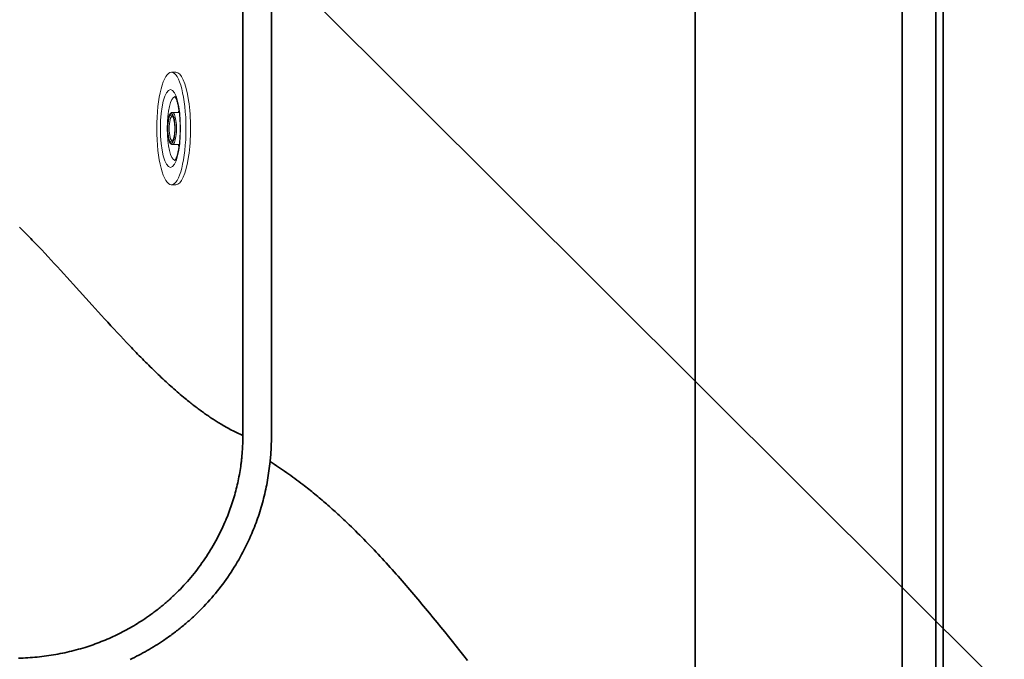
# Model space of a CAD drawing. Units: millimetres. Extents: x 3407 to 13009, y -1153 to 5585.
# Drawn here: x 6204 to 6638, y 241 to 524 of the extents above; entities that cross this region are included whole.
import ezdxf

# ---------------------------------------------------------------- set-up
doc = ezdxf.new("R2010")
doc.units = ezdxf.units.MM
doc.header["$LTSCALE"] = 5
doc.linetypes.add('AUSGEZOGEN', pattern=[0])
doc.layers.add('Pool', color=9, linetype='Continuous')

msp = doc.modelspace()

# ---------------------------------------------------------------- linework, layer by layer
at = {"layer": 'Pool', "color": 2, "linetype": 'AUSGEZOGEN', "lineweight": 35}
for p, q in [((6611.47, 43.38), (6611.47, 2173.37)), ((6593.35, 2170.19), (6593.35, 46.55)), ((6608.3, 46.55), (6608.3, 2170.19)), ((6501.94, 2078.94), (6501.94, 137.81)), ((6302.36, 894.01), (6302.36, 340.26)), ((6314.99, 340.26), (6314.99, 894.01))]:
    msp.add_line(p, q, dxfattribs=at)
at = {"layer": 'Pool', "color": 1, "linetype": 'AUSGEZOGEN', "lineweight": 18}
msp.add_line((6742.36, 124.62), (6229.66, 635.94), dxfattribs=at)
at = {"layer": 'Pool', "color": 2, "linetype": 'AUSGEZOGEN', "lineweight": 18}
for p, q in [((6270.83, 500.67), (6272.83, 500.67)), ((6274.26, 482.92), (6271.26, 482.92)), ((6274.26, 468.72), (6271.26, 468.72)), ((6270.76, 450.97), (6272.83, 450.97))]:
    msp.add_line(p, q, dxfattribs=at)
for points in [[(6272.27, 461.48), (6272.32, 461.54), (6272.37, 461.62), (6272.44, 461.72), (6272.49, 461.81), (6272.55, 461.91), (6272.61, 462.03), (6272.67, 462.16), (6272.74, 462.3), (6272.8, 462.45), (6272.87, 462.61), (6272.94, 462.79), (6273.03, 463.02), (6273.12, 463.28), (6273.21, 463.55), (6273.3, 463.83), (6273.38, 464.13), (6273.47, 464.45), (6273.55, 464.77), (6273.63, 465.11), (6273.73, 465.52), (6273.81, 465.94), (6273.9, 466.38), (6273.98, 466.83), (6274.06, 467.3), (6274.13, 467.77), (6274.2, 468.26), (6274.27, 468.76), (6274.33, 469.31), (6274.39, 469.86), (6274.45, 470.42), (6274.5, 470.99), (6274.54, 471.57), (6274.58, 472.16), (6274.61, 472.75), (6274.64, 473.34), (6274.66, 473.96), (6274.68, 474.57), (6274.69, 475.19), (6274.69, 475.81), (6274.69, 476.43), (6274.68, 477.05), (6274.66, 477.67), (6274.64, 478.28), (6274.61, 478.89), (6274.58, 479.49), (6274.54, 480.09), (6274.5, 480.68), (6274.44, 481.27), (6274.39, 481.84), (6274.33, 482.4), (6274.26, 482.96), (6274.19, 483.48), (6274.11, 484), (6274.03, 484.5), (6273.95, 484.99), (6273.86, 485.46), (6273.77, 485.92), (6273.67, 486.36), (6273.57, 486.78), (6273.48, 487.16), (6273.38, 487.52), (6273.28, 487.86), (6273.18, 488.18), (6273.08, 488.48), (6272.98, 488.76), (6272.88, 489.01), (6272.78, 489.25), (6272.7, 489.42), (6272.62, 489.58), (6272.55, 489.72), (6272.48, 489.85), (6272.42, 489.95), (6272.37, 490.03), (6272.32, 490.09), (6272.29, 490.13), (6272.27, 490.16)], [(6271.26, 482.92), (6271.18, 482.92), (6271.11, 482.91), (6271.04, 482.89), (6270.96, 482.87), (6270.89, 482.85), (6270.83, 482.82), (6270.76, 482.79), (6270.7, 482.75), (6270.62, 482.69), (6270.54, 482.63), (6270.47, 482.56), (6270.4, 482.48), (6270.33, 482.4), (6270.27, 482.32), (6270.21, 482.23), (6270.15, 482.14), (6270.11, 482.06), (6270.07, 481.99), (6270.02, 481.9), (6269.98, 481.82), (6269.91, 481.65), (6269.83, 481.46), (6269.76, 481.26), (6269.69, 481.06), (6269.63, 480.84), (6269.57, 480.62), (6269.51, 480.4), (6269.46, 480.18), (6269.42, 479.96), (6269.37, 479.72), (6269.33, 479.48), (6269.29, 479.24), (6269.25, 478.99), (6269.22, 478.73), (6269.19, 478.48), (6269.16, 478.22), (6269.14, 477.96), (6269.12, 477.69), (6269.1, 477.42), (6269.08, 477.15), (6269.07, 476.88), (6269.06, 476.61), (6269.06, 476.33), (6269.05, 476.06), (6269.05, 475.79), (6269.05, 475.51), (6269.06, 475.24), (6269.06, 474.96), (6269.08, 474.69), (6269.09, 474.42), (6269.1, 474.16), (6269.12, 473.89), (6269.15, 473.63), (6269.17, 473.37), (6269.2, 473.12), (6269.23, 472.86), (6269.26, 472.62), (6269.3, 472.38), (6269.33, 472.14), (6269.37, 471.91), (6269.42, 471.68), (6269.46, 471.46), (6269.51, 471.25), (6269.56, 471.04), (6269.62, 470.84), (6269.67, 470.65), (6269.73, 470.46), (6269.8, 470.27), (6269.86, 470.1), (6269.93, 469.93), (6270.01, 469.78), (6270.08, 469.63), (6270.16, 469.49), (6270.2, 469.42), (6270.25, 469.36), (6270.29, 469.29), (6270.34, 469.23), (6270.39, 469.17), (6270.44, 469.12), (6270.49, 469.06), (6270.55, 469.01), (6270.61, 468.96), (6270.67, 468.92), (6270.73, 468.88), (6270.8, 468.84), (6270.87, 468.8), (6270.94, 468.78), (6271.02, 468.75), (6271.1, 468.74), (6271.18, 468.73), (6271.26, 468.72)], [(6271.26, 482.92), (6271.18, 482.92), (6271.11, 482.91), (6271.04, 482.89), (6270.96, 482.87), (6270.89, 482.85), (6270.83, 482.82), (6270.76, 482.79), (6270.7, 482.75), (6270.62, 482.69), (6270.54, 482.63), (6270.47, 482.56), (6270.4, 482.48), (6270.33, 482.4), (6270.27, 482.32), (6270.21, 482.23), (6270.15, 482.14), (6270.11, 482.06), (6270.07, 481.99), (6270.02, 481.9), (6269.98, 481.82), (6269.91, 481.65), (6269.83, 481.46), (6269.76, 481.26), (6269.69, 481.06), (6269.63, 480.84), (6269.57, 480.62), (6269.51, 480.4), (6269.46, 480.18), (6269.42, 479.96), (6269.37, 479.72), (6269.33, 479.48), (6269.29, 479.24), (6269.25, 478.99), (6269.22, 478.73), (6269.19, 478.48), (6269.16, 478.22), (6269.14, 477.96), (6269.12, 477.69), (6269.1, 477.42), (6269.08, 477.15), (6269.07, 476.88), (6269.06, 476.61), (6269.06, 476.33), (6269.05, 476.06), (6269.05, 475.79), (6269.05, 475.51), (6269.06, 475.24), (6269.06, 474.96), (6269.08, 474.69), (6269.09, 474.42), (6269.1, 474.16), (6269.12, 473.89), (6269.15, 473.63), (6269.17, 473.37), (6269.2, 473.12), (6269.23, 472.86), (6269.26, 472.62), (6269.3, 472.38), (6269.33, 472.14), (6269.37, 471.91), (6269.42, 471.68), (6269.46, 471.46), (6269.51, 471.25), (6269.56, 471.04), (6269.62, 470.84), (6269.67, 470.65), (6269.73, 470.46), (6269.8, 470.27), (6269.86, 470.1), (6269.93, 469.93), (6270.01, 469.78), (6270.08, 469.63), (6270.16, 469.49), (6270.2, 469.42), (6270.25, 469.36), (6270.29, 469.29), (6270.34, 469.23), (6270.39, 469.17), (6270.44, 469.12), (6270.49, 469.06), (6270.55, 469.01), (6270.61, 468.96), (6270.67, 468.92), (6270.73, 468.88), (6270.8, 468.84), (6270.87, 468.8), (6270.94, 468.78), (6271.02, 468.75), (6271.1, 468.74), (6271.18, 468.73), (6271.26, 468.72)], [(6274.17, 483.64), (6274.08, 483.46), (6274, 483.27), (6273.92, 483.1), (6273.85, 482.92)], [(6271.23, 470.32), (6271.27, 470.34), (6271.3, 470.37), (6271.35, 470.43), (6271.38, 470.47), (6271.41, 470.51), (6271.44, 470.56), (6271.47, 470.62), (6271.51, 470.68), (6271.54, 470.75), (6271.58, 470.82), (6271.61, 470.9), (6271.65, 471), (6271.69, 471.11), (6271.73, 471.22), (6271.77, 471.34), (6271.81, 471.47), (6271.85, 471.6), (6271.88, 471.74), (6271.92, 471.88), (6271.95, 472.04), (6271.99, 472.21), (6272.02, 472.38), (6272.05, 472.56), (6272.09, 472.74), (6272.11, 472.93), (6272.14, 473.12), (6272.17, 473.32), (6272.19, 473.53), (6272.21, 473.74), (6272.23, 473.95), (6272.25, 474.17), (6272.27, 474.39), (6272.28, 474.61), (6272.29, 474.83), (6272.3, 475.06), (6272.31, 475.28), (6272.31, 475.51), (6272.31, 475.74), (6272.31, 475.97), (6272.31, 476.2), (6272.3, 476.43), (6272.3, 476.66), (6272.29, 476.89), (6272.27, 477.11), (6272.26, 477.33), (6272.24, 477.55), (6272.23, 477.77), (6272.2, 477.99), (6272.18, 478.2), (6272.16, 478.4), (6272.13, 478.61), (6272.1, 478.8), (6272.07, 478.99), (6272.04, 479.18), (6272, 479.36), (6271.97, 479.53), (6271.93, 479.7), (6271.89, 479.86), (6271.85, 480.02), (6271.81, 480.16), (6271.77, 480.29), (6271.73, 480.42), (6271.69, 480.54), (6271.64, 480.66), (6271.6, 480.76), (6271.56, 480.86), (6271.51, 480.95), (6271.48, 481.02), (6271.44, 481.08), (6271.4, 481.14), (6271.37, 481.19), (6271.34, 481.23), (6271.31, 481.26), (6271.28, 481.29), (6271.26, 481.31), (6271.23, 481.33)], [(6273.85, 468.72), (6273.92, 468.55), (6274, 468.37), (6274.08, 468.19), (6274.17, 468)]]:
    msp.add_lwpolyline(points, dxfattribs=at)
at = {"layer": 'Pool', "color": 1, "linetype": 'AUSGEZOGEN', "lineweight": 35}
for points in [[(6302.36, 340.26), (6301.74, 340.53), (6301.12, 340.81), (6300.5, 341.09), (6299.88, 341.38), (6299.26, 341.68), (6298.64, 341.98), (6298.02, 342.3), (6297.4, 342.61), (6296.79, 342.94), (6296.17, 343.27), (6295.55, 343.61), (6294.93, 343.95), (6294.31, 344.3), (6293.69, 344.66), (6293.08, 345.02), (6292.46, 345.39), (6291.99, 345.68), (6291.52, 345.96), (6291.06, 346.26), (6290.59, 346.55), (6290.12, 346.85), (6289.65, 347.15), (6289.19, 347.45), (6288.72, 347.76), (6288.25, 348.07), (6287.79, 348.38), (6287.32, 348.7), (6286.85, 349.02), (6286.39, 349.34), (6285.92, 349.67), (6285.45, 350), (6284.99, 350.33), (6284.52, 350.67), (6284.05, 351.01), (6283.59, 351.35), (6283.12, 351.7), (6282.65, 352.04), (6282.19, 352.39), (6281.72, 352.75), (6281.26, 353.1), (6280.79, 353.46), (6280.32, 353.83), (6279.86, 354.19), (6279.39, 354.56), (6278.93, 354.93), (6278.46, 355.3), (6277.99, 355.68), (6277.53, 356.06), (6276.83, 356.63), (6276.13, 357.21), (6275.43, 357.79), (6274.74, 358.39), (6274.04, 358.98), (6273.34, 359.58), (6272.64, 360.19), (6271.95, 360.8), (6271.25, 361.42), (6270.55, 362.05), (6269.85, 362.67), (6269.16, 363.31), (6268.46, 363.95), (6267.76, 364.59), (6267.07, 365.24), (6266.37, 365.89), (6265.67, 366.55), (6264.98, 367.21), (6264.28, 367.88), (6263.59, 368.55), (6262.89, 369.22), (6262.19, 369.9), (6261.5, 370.58), (6260.8, 371.27), (6260.11, 371.96), (6259.41, 372.66), (6258.72, 373.35), (6258.02, 374.06), (6257.32, 374.76), (6256.63, 375.47), (6255.93, 376.18), (6255.24, 376.9), (6254.54, 377.62), (6253.85, 378.34), (6253.15, 379.06), (6252.46, 379.79), (6251.07, 381.25), (6249.68, 382.73), (6248.29, 384.21), (6246.9, 385.7), (6245.51, 387.2), (6244.12, 388.71), (6242.74, 390.22), (6241.35, 391.74), (6239.96, 393.26), (6238.57, 394.79), (6235.8, 397.86), (6233.02, 400.93), (6230.24, 404.01), (6227.47, 407.08), (6226.08, 408.61), (6224.69, 410.14), (6223.3, 411.67), (6221.91, 413.19), (6220.53, 414.7), (6219.14, 416.21), (6217.75, 417.71), (6216.36, 419.21), (6214.97, 420.69), (6213.58, 422.17), (6212.19, 423.63), (6210.8, 425.09), (6210.11, 425.81), (6209.41, 426.53), (6208.72, 427.25), (6208.02, 427.97), (6207.33, 428.68), (6206.63, 429.39), (6205.94, 430.09), (6205.24, 430.79), (6204.54, 431.49), (6203.85, 432.18)], [(6401.56, 240.86), (6399.88, 242.97), (6398.2, 245.08), (6396.52, 247.18), (6394.84, 249.29), (6393.15, 251.39), (6391.46, 253.48), (6389.77, 255.57), (6388.08, 257.65), (6386.38, 259.73), (6384.68, 261.8), (6383.83, 262.83), (6382.98, 263.86), (6382.12, 264.89), (6381.27, 265.91), (6380.41, 266.94), (6379.55, 267.96), (6378.69, 268.98), (6377.83, 270), (6376.97, 271.01), (6376.11, 272.02), (6375.24, 273.03), (6374.38, 274.04), (6373.51, 275.04), (6372.64, 276.04), (6371.77, 277.04), (6370.89, 278.03), (6370.02, 279.02), (6369.14, 280.01), (6368.27, 280.99), (6367.39, 281.97), (6366.5, 282.95), (6365.62, 283.92), (6364.73, 284.89), (6363.85, 285.86), (6362.96, 286.82), (6362.06, 287.78), (6361.17, 288.74), (6360.27, 289.69), (6359.37, 290.63), (6358.47, 291.58), (6357.57, 292.51), (6356.67, 293.45), (6355.76, 294.38), (6354.85, 295.3), (6353.93, 296.22), (6353.02, 297.14), (6352.1, 298.05), (6351.18, 298.96), (6350.26, 299.86), (6349.33, 300.75), (6348.71, 301.35), (6348.09, 301.94), (6347.47, 302.53), (6346.85, 303.12), (6346.22, 303.7), (6345.6, 304.29), (6344.97, 304.87), (6344.34, 305.45), (6343.71, 306.02), (6343.08, 306.59), (6342.45, 307.17), (6341.82, 307.73), (6341.18, 308.3), (6340.55, 308.86), (6339.91, 309.42), (6339.27, 309.98), (6338.63, 310.54), (6337.99, 311.09), (6337.34, 311.64), (6336.7, 312.19), (6336.05, 312.73), (6335.41, 313.28), (6334.76, 313.82), (6334.11, 314.35), (6333.45, 314.89), (6332.8, 315.42), (6332.15, 315.94), (6331.49, 316.47), (6330.83, 316.99), (6330.17, 317.51), (6329.51, 318.03), (6328.84, 318.54), (6327.96, 319.22), (6327.08, 319.89), (6326.19, 320.55), (6325.3, 321.21), (6324.41, 321.87), (6323.51, 322.52), (6322.61, 323.16), (6321.71, 323.8), (6320.8, 324.43), (6319.89, 325.05), (6318.98, 325.67), (6318.07, 326.29), (6317.15, 326.89), (6316.22, 327.49), (6315.3, 328.09), (6314.37, 328.68)]]:
    msp.add_lwpolyline(points, dxfattribs=at)
at = {"layer": 'Pool', "color": 2, "linetype": 'AUSGEZOGEN', "lineweight": 35}
for points in [[(6302.36, 340.26), (6302.36, 339.63), (6302.35, 339), (6302.35, 338.36), (6302.33, 337.73), (6302.32, 337.1), (6302.3, 336.47), (6302.27, 335.84), (6302.24, 335.21), (6302.21, 334.58), (6302.17, 333.95), (6302.13, 333.32), (6302.08, 332.69), (6302.03, 332.06), (6301.98, 331.43), (6301.92, 330.8), (6301.85, 330.17)], [(6314.37, 328.68), (6314.45, 329.4), (6314.52, 330.12), (6314.58, 330.84), (6314.64, 331.57), (6314.7, 332.29), (6314.75, 333.01), (6314.79, 333.74), (6314.84, 334.46), (6314.87, 335.19), (6314.9, 335.91), (6314.93, 336.63), (6314.95, 337.36), (6314.97, 338.08), (6314.98, 338.81), (6314.99, 339.53), (6314.99, 340.26)], [(6301.85, 330.17), (6301.8, 329.72), (6301.75, 329.26), (6301.7, 328.81), (6301.64, 328.35), (6301.59, 327.9), (6301.53, 327.45), (6301.47, 326.99), (6301.4, 326.54), (6301.27, 325.63), (6301.12, 324.73), (6300.97, 323.83), (6300.81, 322.93), (6300.64, 322.03), (6300.47, 321.13), (6300.28, 320.23), (6300.09, 319.34), (6299.88, 318.45), (6299.67, 317.55), (6299.45, 316.67), (6299.23, 315.78), (6298.99, 314.9), (6298.75, 314.01), (6298.49, 313.13), (6298.23, 312.26), (6297.97, 311.38), (6297.69, 310.51), (6297.4, 309.64), (6297.11, 308.78), (6296.81, 307.91), (6296.5, 307.05), (6296.18, 306.19), (6295.86, 305.34), (6295.52, 304.49), (6295.18, 303.64), (6294.83, 302.79), (6294.47, 301.95), (6294.01, 300.9), (6293.54, 299.85), (6293.05, 298.8), (6292.55, 297.77), (6292.04, 296.73), (6291.52, 295.71), (6290.98, 294.69), (6290.44, 293.68), (6289.88, 292.67), (6289.31, 291.67), (6288.73, 290.68), (6288.13, 289.69), (6287.53, 288.71), (6286.91, 287.74), (6286.28, 286.78), (6285.64, 285.82), (6284.99, 284.87), (6284.33, 283.92), (6283.66, 282.99), (6282.97, 282.06), (6282.28, 281.14), (6281.58, 280.23), (6280.86, 279.33), (6280.13, 278.44), (6279.4, 277.55), (6278.65, 276.67), (6277.89, 275.81), (6277.13, 274.95), (6276.35, 274.1), (6275.56, 273.25), (6274.77, 272.42), (6273.96, 271.6), (6273.55, 271.19), (6273.14, 270.79), (6272.73, 270.38), (6272.32, 269.98), (6271.9, 269.58), (6271.48, 269.19), (6271.06, 268.79), (6270.63, 268.4), (6270.21, 268.01), (6269.78, 267.63), (6269.35, 267.24), (6268.92, 266.86), (6268.48, 266.48), (6268.04, 266.11), (6267.6, 265.73), (6267.16, 265.36), (6266.72, 264.99), (6266.27, 264.63), (6265.82, 264.26), (6265.37, 263.9), (6264.92, 263.55), (6264.47, 263.19), (6264.01, 262.84), (6263.55, 262.49), (6263.09, 262.14), (6262.63, 261.79), (6262.16, 261.45), (6261.69, 261.11), (6261.23, 260.78), (6260.75, 260.44), (6260.28, 260.11), (6259.81, 259.78), (6259.03, 259.25), (6258.24, 258.73), (6257.45, 258.21), (6256.66, 257.71), (6255.86, 257.21), (6255.06, 256.71), (6254.25, 256.23), (6253.43, 255.75), (6252.62, 255.28), (6251.79, 254.82), (6250.97, 254.36), (6250.13, 253.92), (6249.3, 253.48), (6248.46, 253.05), (6247.62, 252.62), (6246.77, 252.21), (6245.92, 251.8), (6245.06, 251.4), (6244.2, 251.01), (6243.34, 250.62), (6242.47, 250.25), (6241.6, 249.88), (6240.72, 249.52), (6239.85, 249.17), (6238.96, 248.83), (6238.08, 248.49), (6237.19, 248.16), (6236.3, 247.84), (6235.41, 247.53), (6234.51, 247.23), (6233.61, 246.94), (6232.71, 246.65), (6231.73, 246.35), (6230.74, 246.06), (6229.76, 245.78), (6228.77, 245.51), (6227.78, 245.24), (6226.78, 244.99), (6225.78, 244.75), (6224.78, 244.52), (6223.78, 244.3), (6222.78, 244.08), (6221.77, 243.88), (6220.76, 243.69), (6219.75, 243.5), (6218.74, 243.33), (6217.72, 243.17), (6216.7, 243.01), (6215.69, 242.87), (6214.67, 242.73), (6213.64, 242.61), (6212.62, 242.49), (6211.6, 242.39), (6210.57, 242.29), (6209.54, 242.2), (6208.52, 242.12), (6207.49, 242.06), (6206.46, 242), (6205.43, 241.95), (6204.4, 241.91), (6203.37, 241.88)], [(6252.57, 241.31), (6253.53, 241.77), (6254.49, 242.23), (6255.44, 242.71), (6256.38, 243.2), (6257.32, 243.69), (6258.26, 244.2), (6259.19, 244.71), (6260.12, 245.23), (6261.04, 245.76), (6261.95, 246.3), (6262.86, 246.84), (6263.77, 247.4), (6264.66, 247.96), (6265.56, 248.53), (6266.45, 249.11), (6267.33, 249.7), (6267.86, 250.07), (6268.4, 250.44), (6268.93, 250.81), (6269.46, 251.18), (6269.99, 251.56), (6270.52, 251.94), (6271.04, 252.33), (6271.56, 252.71), (6272.08, 253.1), (6272.6, 253.49), (6273.11, 253.89), (6273.62, 254.29), (6274.13, 254.69), (6274.64, 255.1), (6275.14, 255.5), (6275.64, 255.91), (6276.14, 256.33), (6276.64, 256.74), (6277.13, 257.16), (6277.63, 257.59), (6278.11, 258.01), (6278.6, 258.44), (6279.08, 258.87), (6279.56, 259.3), (6280.04, 259.74), (6280.52, 260.18), (6280.99, 260.62), (6281.46, 261.07), (6281.93, 261.51), (6282.39, 261.96), (6282.86, 262.42), (6283.32, 262.87), (6284.23, 263.79), (6285.12, 264.72), (6286.01, 265.66), (6286.88, 266.61), (6287.75, 267.57), (6288.6, 268.54), (6289.44, 269.52), (6290.27, 270.51), (6291.08, 271.52), (6291.89, 272.53), (6292.68, 273.55), (6293.46, 274.57), (6294.22, 275.61), (6294.98, 276.66), (6295.72, 277.72), (6296.45, 278.78), (6297.16, 279.86), (6297.86, 280.94), (6298.55, 282.03), (6299.23, 283.13), (6299.89, 284.23), (6300.54, 285.35), (6301.18, 286.47), (6301.8, 287.6), (6302.41, 288.74), (6303.01, 289.88), (6303.59, 291.03), (6304.16, 292.19), (6304.71, 293.36), (6305.25, 294.53), (6305.78, 295.71), (6306.29, 296.9), (6306.69, 297.84), (6307.07, 298.79), (6307.45, 299.75), (6307.82, 300.71), (6308.18, 301.67), (6308.53, 302.63), (6308.87, 303.6), (6309.21, 304.58), (6309.53, 305.55), (6309.84, 306.53), (6310.15, 307.51), (6310.44, 308.5), (6310.73, 309.48), (6311.01, 310.47), (6311.27, 311.47), (6311.53, 312.46), (6311.78, 313.46), (6312.02, 314.46), (6312.25, 315.47), (6312.47, 316.47), (6312.68, 317.48), (6312.88, 318.49), (6313.08, 319.5), (6313.26, 320.51), (6313.43, 321.53), (6313.59, 322.55), (6313.75, 323.56), (6313.89, 324.58), (6314.03, 325.61), (6314.15, 326.63), (6314.26, 327.65), (6314.37, 328.68)]]:
    msp.add_lwpolyline(points, dxfattribs=at)
at = {"layer": 'Pool', "color": 2, "linetype": 'AUSGEZOGEN', "lineweight": 18}
for centre, major_axis in [((6270.83, 475.82), (0, -24.85)), ((6270.4, 475.82), (0, -17.17)), ((6270.78, 475.82), (0, 6.6)), ((6270.78, 475.82), (0, -6))]:
    msp.add_ellipse(centre, major_axis=major_axis, ratio=0.258819, dxfattribs=at)
for centre, major_axis, start_param, end_param in [((6272.83, 475.82), (0, -24.85), 6.283005, 9.424778), ((6272.61, 475.82), (0, 14.08), 0.042693, 3.098899), ((6271.26, 475.82), (0, -7.1), 0, 3.141593), ((6271.26, 475.82), (0, -5.5), 3.154181, 6.270597)]:
    msp.add_ellipse(centre, major_axis=major_axis, ratio=0.258819, start_param=start_param, end_param=end_param, dxfattribs=at)

doc.saveas('drawing.dxf')
